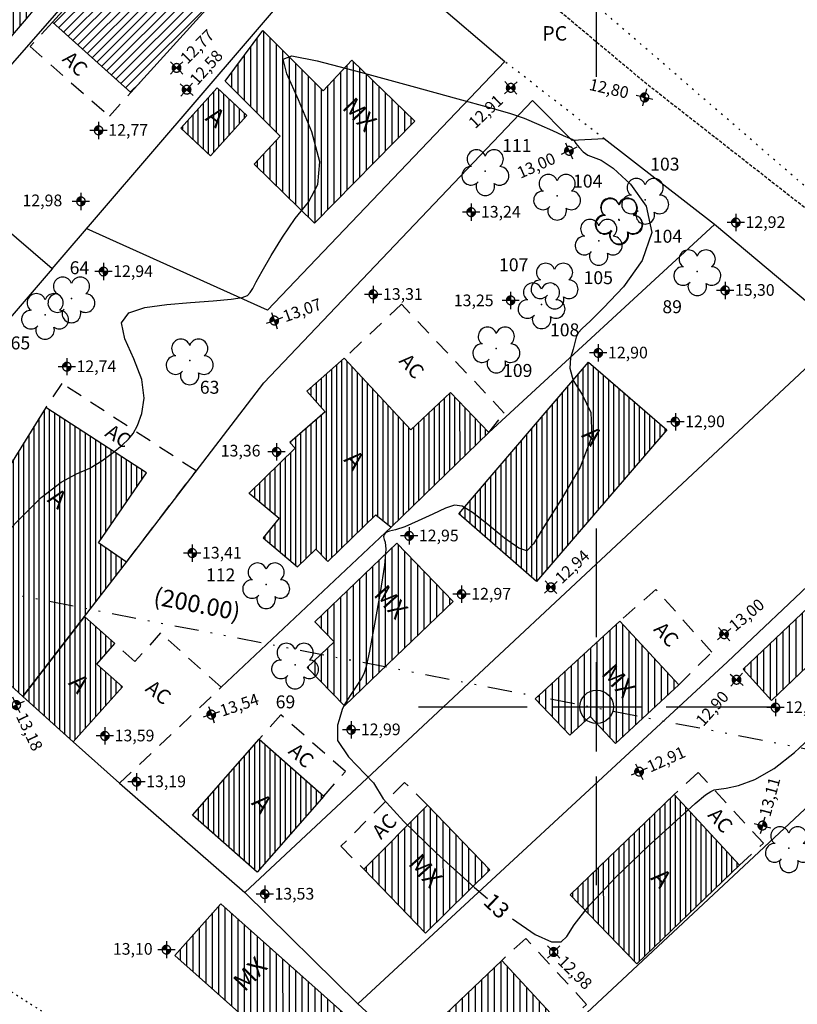
# Model space of a CAD drawing. Units: millimetres. Extents: x 286457 to 287659, y 1656336 to 1656823.
# Drawn here: x 287289 to 287337, y 1656637 to 1656698 of the extents above; entities that cross this region are included whole.
import ezdxf
from ezdxf.enums import TextEntityAlignment as Align

# ---------------------------------------------------------------- set-up
doc = ezdxf.new("R2010")
doc.units = ezdxf.units.MM
for name, pattern in [('CONTINUO', [0]), ('DASHDOT', [1.7, 1, -0.7]), ('DIVIDE', [1.25, 0.5, -0.25, 0, -0.25, 0, -0.25]), ('DOT', [0.5, 0, -0.5]), ('HIDDEN', [4, 3, -1])]:
    doc.linetypes.add(name, pattern=pattern)
for name, color, linetype in [('BORDO DA RUA', 32, 'HIDDEN'), ('CERCA', 7, 'CERCA'), ('CurvasTG', 7, 'CONTINUO'), ('DIVISA NÃO MATERIALIZADA', 4, 'DOT'), ('EDIF ALVENÁRIA', 1, 'Continuous'), ('EDIF MADEIRA', 34, 'Continuous'), ('EDIF MIXTA', 42, 'Continuous'), ('Edificação', 4, 'Continuous'), ('MATRICULA', 170, 'DIVIDE'), ('MURO', 7, 'CONTINUO'), ('NÍVEIS', 7, 'Continuous'), ('POSTE DE CONCRETO', 7, 'Continuous'), ('T-malha', 1, 'Continuous'), ('ÁREA COBERTA', 2, 'CONTINUO'), ('ÁRVORE', 86, 'CONTINUO')]:
    doc.layers.add(name, color=color, linetype=linetype)
doc.styles.add('ROMANS', font='romans', dxfattribs={"height": 0.2})
doc.styles.add('SIMPLEX', font='simplex', dxfattribs={"height": 0.2})
doc.styles.get("Standard").update_dxf_attribs({"font": 'arial.ttf'})
doc.linetypes.add('CERCA', pattern='A,7.5,1e-05,["X",Standard,S=1,R=0,X=0,Y=-0.5],0', length=7.50001)
doc.linetypes.add('ELETRICA', pattern='A,4,-0.8,["| |",Standard,S=0.5,R=-10,X=-0.5,Y=-0.2],-0.4', length=5.2)

# ---------------------------------------------------------------- blocks, each defined once
blk = doc.blocks.new('SIMB_SONDAGEM')
at = {"color": 0, "linetype": 'Continuous', "flags": 128}
for points in [[(-1, 0), (-2.02, 0)], [(0, 1), (-0.1, 1), (-0.2, 0.98), (-0.3, 0.96), (-0.39, 0.92), (-0.48, 0.88), (-0.56, 0.83), (-0.64, 0.76), (-0.72, 0.7), (-0.78, 0.62), (-0.84, 0.54), (-0.89, 0.45), (-0.93, 0.36), (-0.96, 0.27), (-0.99, 0.17), (-1, 0.07), (-1, 0)], [(-1, 0.02), (-0.02, 1)], [(-1, 0.05), (-0.05, 1)], [(-1, 0.08), (-0.08, 1)], [(0, 0), (-1, 0)], [(-0.99, 0), (0, 0.99)], [(-0.99, 0.11), (-0.11, 0.99)], [(-0.99, 0.14), (-0.14, 0.99)], [(-0.98, 0.18), (-0.18, 0.98)], [(-0.98, 0.21), (-0.21, 0.98)], [(-0.97, 0.25), (-0.25, 0.97)], [(-0.96, 0), (0, 0.96)], [(-0.96, 0.29), (-0.29, 0.96)], [(-0.94, 0.33), (-0.33, 0.94)], [(-0.93, 0), (0, 0.93)], [(-0.93, 0.37), (-0.37, 0.93)], [(-0.91, 0), (0, 0.91)], [(-0.9, 0.43), (-0.43, 0.9)], [(-0.88, 0), (0, 0.88)], [(-0.87, 0.48), (-0.48, 0.88)], [(-0.85, 0), (0, 0.85)], [(-0.83, 0.55), (-0.55, 0.83)], [(-0.82, 0), (0, 0.82)], [(-0.79, 0), (0, 0.79)], [(-0.76, 0), (0, 0.76)], [(-0.74, 0), (0, 0.74)], [(-0.71, 0), (0, 0.71)], [(-0.68, 0), (0, 0.68)], [(-0.65, 0), (0, 0.65)], [(-0.62, 0), (0, 0.62)], [(-0.59, 0), (0, 0.59)], [(-0.57, 0), (0, 0.57)], [(-0.54, 0), (0, 0.54)], [(-0.51, 0), (0, 0.51)], [(-0.48, 0), (0, 0.48)], [(-0.45, 0), (0, 0.45)], [(-0.42, 0), (0, 0.42)], [(-0.4, 0), (0, 0.4)], [(-0.37, 0), (0, 0.37)], [(-0.34, 0), (0, 0.34)], [(-0.31, 0), (0, 0.31)], [(-0.28, 0), (0, 0.28)], [(-0.25, 0), (0, 0.25)], [(-0.23, 0), (0, 0.23)], [(-0.2, 0), (0, 0.2)], [(-0.17, 0), (0, 0.17)], [(-0.14, 0), (0, 0.14)], [(-0.11, 0), (0, 0.11)], [(-0.08, 0), (0, 0.08)], [(-0.06, 0), (0, 0.06)], [(0, 2.02), (0, 1)], [(1, 0), (1, 0.1), (0.98, 0.2), (0.96, 0.3), (0.92, 0.39), (0.88, 0.48), (0.83, 0.56), (0.76, 0.64), (0.7, 0.72), (0.62, 0.78), (0.54, 0.84), (0.45, 0.89), (0.36, 0.93), (0.27, 0.96), (0.17, 0.99), (0.07, 1), (0, 1)], [(0, 1), (0, 0)], [(1, 0), (0, 0)], [(0, 0), (0, -1)], [(2.02, 0), (1, 0)], [(-1, 0), (-1, -0.1), (-0.98, -0.2), (-0.96, -0.3), (-0.92, -0.39), (-0.88, -0.48), (-0.83, -0.56), (-0.76, -0.64), (-0.7, -0.72), (-0.62, -0.78), (-0.54, -0.84), (-0.45, -0.89), (-0.36, -0.93), (-0.27, -0.96), (-0.17, -0.99), (-0.07, -1), (0, -1)], [(0, -1), (0.1, -1), (0.2, -0.98), (0.3, -0.96), (0.39, -0.92), (0.48, -0.88), (0.56, -0.83), (0.64, -0.76), (0.72, -0.7), (0.78, -0.62), (0.84, -0.54), (0.89, -0.45), (0.93, -0.36), (0.96, -0.27), (0.99, -0.17), (1, -0.07), (1, 0)], [(0, -0.99), (0.99, 0)], [(0, -0.96), (0.96, 0)], [(0, -0.93), (0.93, 0)], [(0, -0.9), (0.9, 0)], [(0, -0.88), (0.88, 0)], [(0, -0.85), (0.85, 0)], [(0, -0.82), (0.82, 0)], [(0, -0.79), (0.79, 0)], [(0, -0.76), (0.76, 0)], [(0, -0.74), (0.74, 0)], [(0, -0.71), (0.71, 0)], [(0, -0.68), (0.68, 0)], [(0, -0.65), (0.65, 0)], [(0, -0.62), (0.62, 0)], [(0, -0.59), (0.59, 0)], [(0, -0.57), (0.57, 0)], [(0, -0.54), (0.54, 0)], [(0, -0.51), (0.51, 0)], [(0, -0.48), (0.48, 0)], [(0, -0.45), (0.45, 0)], [(0, -0.42), (0.42, 0)], [(0, -0.4), (0.4, 0)], [(0, -0.37), (0.37, 0)], [(0, -0.34), (0.34, 0)], [(0, -0.31), (0.31, 0)], [(0, -0.28), (0.28, 0)], [(0, -0.25), (0.25, 0)], [(0, -0.23), (0.23, 0)], [(0, -0.2), (0.2, 0)], [(0, -0.17), (0.17, 0)], [(0, -0.14), (0.14, 0)], [(0, -0.11), (0.11, 0)], [(0, -0.08), (0.08, 0)], [(0, -0.06), (0.06, 0)], [(0, -1), (0, -2.02)], [(0.02, -1), (1, -0.02)], [(0.05, -1), (1, -0.05)], [(0.08, -1), (1, -0.08)], [(0.11, -0.99), (0.99, -0.11)], [(0.14, -0.99), (0.99, -0.14)], [(0.18, -0.98), (0.98, -0.18)], [(0.21, -0.98), (0.98, -0.21)], [(0.25, -0.97), (0.97, -0.25)], [(0.29, -0.96), (0.96, -0.29)], [(0.33, -0.94), (0.94, -0.33)], [(0.37, -0.93), (0.93, -0.37)], [(0.43, -0.9), (0.9, -0.43)], [(0.48, -0.88), (0.87, -0.48)], [(0.55, -0.83), (0.83, -0.55)]]:
    blk.add_lwpolyline(points, dxfattribs=at)
at = {"color": 0}
blk.add_point((0, 0), dxfattribs=at)
for tag in ['desc:', 'cota:', 'pto:']:
    blk.add_attdef(tag, (0, 0), '', height=1)
blk = doc.blocks.new('SIMB_ARVORE')
at = {"color": 0, "linetype": 'Continuous'}
for centre, start, end in [((-1.09, 1.5), 18.7498, 233.1301), ((1.09, 1.5), 306.8699, 161.2502), ((-1.76, -0.57), 87.0134, 319.1849), ((1.76, -0.57), 234.9262, 89.0037), ((0, -1.85), 162.8241, 17.1759)]:
    blk.add_arc(centre, 1.15, start, end, dxfattribs=at)
at = {"color": 0}
blk.add_point((0, 0), dxfattribs=at)
for tag in ['desc:', 'cota:', 'pto:']:
    blk.add_attdef(tag, (0, 0), '', height=1)
blk = doc.blocks.new('MALHA')
at = {"layer": 'T-malha', "color": 251}
for p, q in [((0, 4.307), (0, 11.025)), ((0, -2.756), (0, 2.756)), ((-11.025, 0), (-4.307, 0)), ((-2.756, 0), (2.756, 0)), ((4.307, 0), (11.025, 0)), ((0, -11.025), (0, -4.307))]:
    blk.add_line(p, q, dxfattribs=at)
blk.add_circle((0, 0), 1.034, dxfattribs=at)

msp = doc.modelspace()

# ---------------------------------------------------------------- hatches: boundary and pattern name
at = {"layer": 'EDIF ALVENÁRIA', "linetype": 'CONTINUO'}
h = msp.add_hatch(dxfattribs=at)
h.set_pattern_fill('ANSI31', color=256, scale=0.1, angle=45.00085651, style=0)
h.paths.add_polyline_path([(287301.106, 1656689.088), (287303.353, 1656691.58), (287301.518, 1656693.285), (287299.27, 1656690.794)])
h.paths.add_polyline_path([(287300.35, 1656691.259), (287301.471, 1656690.387), (287302.506, 1656691.72), (287301.385, 1656692.591)], flags=24)
h = msp.add_hatch(dxfattribs=at)
h.set_pattern_fill('ANSI31', color=256, scale=0.1, angle=45.00085651, style=0)
h.paths.add_polyline_path([(287315.956, 1656674.451), (287313.499, 1656672.132), (287309.377, 1656676.562), (287307.063, 1656674.521), (287308.194, 1656673.239), (287306.021, 1656671.345), (287306.349, 1656670.993), (287303.491, 1656668.22), (287305.351, 1656666.661), (287304.36, 1656665.445), (287306.484, 1656663.655), (287307.618, 1656664.755), (287308.361, 1656663.989), (287311.345, 1656666.884), (287312.283, 1656666.116), (287318.319, 1656671.972)])
h.paths.add_polyline_path([(287308.925, 1656670.242), (287309.873, 1656669.185), (287311.129, 1656670.312), (287310.181, 1656671.369)], flags=24)
h = msp.add_hatch(dxfattribs=at)
h.set_pattern_fill('ANSI31', color=256, scale=0.1, angle=45.00085651, style=0)
h.paths.add_polyline_path([(287316.475, 1656666.933), (287324.489, 1656676.32), (287329.342, 1656672.145), (287321.285, 1656662.749)])
h.paths.add_polyline_path([(287323.643, 1656671.749), (287324.591, 1656670.692), (287325.847, 1656671.819), (287324.899, 1656672.876)], flags=24)
h = msp.add_hatch(dxfattribs=at)
h.set_pattern_fill('ANSI31', color=256, scale=0.1, angle=45.00085651, style=0)
h.paths.add_polyline_path([(287293.311, 1656660.594), (287295.897, 1656663.959), (287294.181, 1656665.155), (287297.145, 1656669.477), (287290.919, 1656673.524), (287283.318, 1656661.301), (287289.5, 1656655.634)])
h.paths.add_polyline_path([(287290.58, 1656667.661), (287291.703, 1656666.792), (287292.736, 1656668.127), (287291.613, 1656668.995)], flags=24)
h = msp.add_hatch(dxfattribs=at)
h.set_pattern_fill('ANSI31', color=256, scale=0.1, angle=45.00085651, style=0)
h.paths.add_polyline_path([(287292.613, 1656652.835), (287295.665, 1656656.238), (287294.077, 1656657.649), (287295.18, 1656658.917), (287293.311, 1656660.594), (287289.5, 1656655.634)])
h.paths.add_polyline_path([(287291.886, 1656656.427), (287292.834, 1656655.37), (287294.09, 1656656.497), (287293.142, 1656657.554)], flags=24)
h = msp.add_hatch(dxfattribs=at)
h.set_pattern_fill('ANSI31', color=256, scale=0.1, angle=45.00085651, style=0)
h.paths.add_polyline_path([(287304.119, 1656652.989), (287308.12, 1656649.482), (287303.999, 1656644.781), (287299.998, 1656648.288)])
h.paths.add_polyline_path([(287303.206, 1656649.004), (287304.154, 1656647.948), (287305.41, 1656649.075), (287304.461, 1656650.132)], flags=24)
h = msp.add_hatch(dxfattribs=at)
h.set_pattern_fill('ANSI31', color=256, scale=0.1, angle=45.00085651, style=0)
h.paths.add_polyline_path([(287327.478, 1656639.097), (287323.36, 1656643.379), (287329.796, 1656649.57), (287333.833, 1656645.209)])
h.paths.add_polyline_path([(287327.924, 1656644.37), (287328.872, 1656643.313), (287330.128, 1656644.44), (287329.18, 1656645.497)], flags=24)
at = {"layer": 'EDIF MADEIRA', "linetype": 'CONTINUO'}
h = msp.add_hatch(dxfattribs=at)
h.set_pattern_fill('ANSI31', color=256, scale=0.125, angle=0.00085651, style=0)
h.paths.add_polyline_path([(287291.32, 1656697.361), (287295.351, 1656701.78), (287296.148, 1656701.061), (287297.414, 1656702.46), (287301.445, 1656698.829), (287296.168, 1656692.995)])
h.paths.add_polyline_path([(287296.829, 1656698.976), (287297.891, 1656698.034), (287299.01, 1656699.296), (287297.948, 1656700.239)], flags=24)
at = {"layer": 'EDIF MIXTA', "linetype": 'CONTINUO'}
h = msp.add_hatch(dxfattribs=at)
h.set_pattern_fill('ANSI31', color=256, scale=0.125, angle=45.00085651, style=0)
edge = h.paths.add_edge_path()
edge.add_line((287290.207, 1656698.201), (287286.431, 1656701.524))
edge.add_line((287286.431, 1656701.524), (287285.909, 1656700.92))
edge.add_line((287285.909, 1656700.92), (287279.326, 1656693.292))
edge.add_line((287279.326, 1656693.292), (287283.172, 1656689.972))
edge.add_line((287283.172, 1656689.972), (287286.394, 1656693.696))
edge.add_line((287286.394, 1656693.696), (287289.714, 1656697.572))
edge.add_line((287289.714, 1656697.572), (287290.229, 1656698.183))
h.paths.add_polyline_path([(287285.203, 1656698.195), (287286.979, 1656696.373), (287288.187, 1656697.55), (287286.411, 1656699.373)], flags=25)
h = msp.add_hatch(dxfattribs=at)
h.set_pattern_fill('ANSI31', color=256, scale=0.125, angle=45.00085651, style=0)
h.paths.add_polyline_path([(287308.07, 1656693.118), (287309.843, 1656695.005), (287313.74, 1656691.238), (287307.55, 1656684.911), (287303.808, 1656688.578), (287305.422, 1656690.297), (287302.023, 1656693.704), (287304.349, 1656696.848)])
h.paths.add_polyline_path([(287308.85, 1656691.977), (287310.626, 1656690.154), (287311.835, 1656691.332), (287310.059, 1656693.154)], flags=24)
h = msp.add_hatch(dxfattribs=at)
h.set_pattern_fill('ANSI31', color=256, scale=0.125, angle=45.00085651, style=0)
h.paths.add_polyline_path([(287349.033, 1656663.135), (287343.862, 1656658.325), (287343.349, 1656658.934), (287341.138, 1656656.874), (287339.35, 1656658.756), (287335.817, 1656655.4), (287334.078, 1656657.327), (287344.914, 1656667.62)])
h.paths.add_polyline_path([(287343.329, 1656663.798), (287345.029, 1656661.904), (287346.285, 1656663.031), (287344.585, 1656664.925)], flags=24)
h = msp.add_hatch(dxfattribs=at)
h.set_pattern_fill('ANSI31', color=256, scale=0.125, angle=45.00085651, style=0)
h.paths.add_polyline_path([(287311.042, 1656656.651), (287316.113, 1656661.525), (287312.629, 1656665.13), (287307.558, 1656660.255), (287308.748, 1656659.024), (287307.096, 1656657.426), (287309.389, 1656655.053)])
h.paths.add_polyline_path([(287310.8, 1656661.874), (287312.5, 1656659.981), (287313.756, 1656661.108), (287312.056, 1656663.002)], flags=24)
h = msp.add_hatch(dxfattribs=at)
h.set_pattern_fill('ANSI31', color=256, scale=0.125, angle=45.00085651, style=0)
h.paths.add_polyline_path([(287330.078, 1656656.362), (287326.427, 1656660.293), (287321.201, 1656655.5), (287323.346, 1656653.252), (287324.598, 1656654.391), (287326.171, 1656652.725)])
h.paths.add_polyline_path([(287324.879, 1656656.979), (287326.578, 1656655.085), (287327.834, 1656656.212), (287326.135, 1656658.106)], flags=24)
h = msp.add_hatch(dxfattribs=at)
h.set_pattern_fill('ANSI31', color=256, scale=0.125, angle=45.00085651, style=0)
h.paths.add_polyline_path([(287314.413, 1656640.997), (287310.589, 1656644.962), (287314.534, 1656648.916), (287318.386, 1656644.922)])
h.paths.add_polyline_path([(287312.936, 1656645.239), (287314.635, 1656643.345), (287315.891, 1656644.473), (287314.192, 1656646.366)], flags=24)
h = msp.add_hatch(dxfattribs=at)
h.set_pattern_fill('ANSI31', color=256, scale=0.125, angle=45.00085651, style=0)
h.paths.add_polyline_path([(287298.892, 1656639.624), (287301.737, 1656642.822), (287309.647, 1656635.785), (287306.802, 1656632.587)])
h.paths.add_polyline_path([(287303.271, 1656636.98), (287305.042, 1656638.807), (287303.831, 1656639.982), (287302.059, 1656638.155)], flags=24)
h = msp.add_hatch(dxfattribs=at)
h.set_pattern_fill('ANSI31', color=256, scale=0.125, angle=45.00085651, style=0)
h.paths.add_polyline_path([(287316.573, 1656634.076), (287318.964, 1656631.493), (287322.895, 1656635.238), (287319.127, 1656639.308), (287313.893, 1656634.321), (287315.252, 1656632.853)])
h.paths.add_polyline_path([(287317.572, 1656635.706), (287319.271, 1656633.812), (287320.527, 1656634.939), (287318.828, 1656636.833)], flags=24)

# ---------------------------------------------------------------- linework, layer by layer
at = {"layer": 'BORDO DA RUA', "ltscale": 0.065}
msp.add_lwpolyline([(287342.74, 1656682.072), (287328.108, 1656693.519), (287307.907, 1656710.406), (287292.782, 1656723.805), (287269.492, 1656742.064)], dxfattribs=at)
at = {"layer": 'CERCA', "color": 7, "linetype": 'CERCA', "ltscale": 0.65}
for p, q in [((287309.498, 1656703.325), (287319.315, 1656694.922)), ((287319.315, 1656694.922), (287304.624, 1656679.539)), ((287340.275, 1656678.139), (287332.289, 1656684.829)), ((287347.764, 1656671.691), (287333.096, 1656657.78)), ((287355.235, 1656664.894), (287317.662, 1656629.79)), ((287333.096, 1656657.78), (287310.22, 1656636.634)), ((287295.47, 1656650.267), (287303.239, 1656643.521)), ((287327.282, 1656620.943), (287310.22, 1656636.634))]:
    msp.add_line(p, q, dxfattribs=at)
for points in [[(287309.498, 1656703.325), (287302.034, 1656709.906), (287283.54, 1656688.755)], [(287291.301, 1656682.09), (287309.498, 1656703.325)], [(287304.624, 1656679.539), (287293.406, 1656684.596)]]:
    msp.add_lwpolyline(points, dxfattribs=at)
at = {"layer": 'CurvasTG', "color": 54, "linetype": 'CONTINUO', "elevation": 13, "flags": 128}
for points in [[(287256.982, 1656654.934), (287257.34, 1656655.01), (287259.815, 1656655.625), (287261.27, 1656656.083), (287261.931, 1656656.376), (287262.241, 1656656.534), (287262.565, 1656656.597), (287262.935, 1656656.629), (287263.308, 1656656.696), (287263.643, 1656656.84), (287263.928, 1656656.985), (287264.159, 1656657.026), (287264.375, 1656656.85), (287264.798, 1656656.297), (287265.695, 1656655.202), (287267.199, 1656653.505), (287268.908, 1656651.581), (287270.289, 1656649.914), (287270.956, 1656648.866), (287271.119, 1656648.311), (287271.136, 1656648.003), (287271.292, 1656647.748), (287271.582, 1656647.557), (287271.926, 1656647.497), (287272.257, 1656647.608), (287272.552, 1656647.84), (287272.799, 1656648.12), (287273.054, 1656648.456), (287273.631, 1656649.18), (287274.911, 1656650.708), (287277.094, 1656653.242), (287279.661, 1656656.144), (287281.914, 1656658.564), (287283.317, 1656659.874), (287283.989, 1656660.337), (287284.213, 1656660.44), (287284.238, 1656660.576), (287284.172, 1656660.767), (287284.089, 1656660.946), (287284.056, 1656661.063), (287284.096, 1656661.146), (287284.225, 1656661.243), (287284.483, 1656661.433), (287285.002, 1656661.91), (287285.938, 1656662.9), (287287.367, 1656664.507), (287289.039, 1656666.354), (287290.622, 1656667.94), (287291.864, 1656668.9), (287292.821, 1656669.406), (287293.628, 1656669.766), (287294.386, 1656670.218), (287295.073, 1656670.729), (287295.632, 1656671.197), (287296.03, 1656671.56), (287296.322, 1656671.918), (287296.585, 1656672.408), (287296.854, 1656673.138), (287297.002, 1656674.098), (287296.861, 1656675.249), (287296.357, 1656676.525), (287295.801, 1656677.759), (287295.596, 1656678.757), (287296.047, 1656679.382), (287297.048, 1656679.712), (287298.393, 1656679.882), (287299.874, 1656680.004), (287301.277, 1656680.111), (287302.389, 1656680.212), (287303.059, 1656680.319), (287303.394, 1656680.45), (287303.562, 1656680.624), (287303.716, 1656680.874), (287303.941, 1656681.282), (287304.304, 1656681.947), (287304.853, 1656682.919), (287305.554, 1656684.064), (287306.353, 1656685.201), (287307.163, 1656686.223), (287307.757, 1656687.311), (287307.875, 1656688.718), (287307.371, 1656690.578), (287306.549, 1656692.547), (287305.827, 1656694.162), (287305.596, 1656695.059), (287306.138, 1656695.277), (287307.71, 1656694.958), (287310.392, 1656694.256), (287313.561, 1656693.395), (287316.42, 1656692.611), (287318.368, 1656692.079), (287319.603, 1656691.725), (287320.52, 1656691.411), (287321.426, 1656691.035), (287322.277, 1656690.649), (287322.939, 1656690.341), (287323.318, 1656690.173), (287323.48, 1656690.112), (287323.529, 1656690.099), (287323.556, 1656690.077), (287323.608, 1656690.008), (287323.718, 1656689.857), (287323.909, 1656689.61), (287324.166, 1656689.335), (287324.461, 1656689.122), (287324.795, 1656689.007), (287325.273, 1656688.814), (287326.03, 1656688.314), (287327.091, 1656687.34), (287328.055, 1656685.97), (287328.41, 1656684.342), (287327.823, 1656682.61), (287326.653, 1656680.983), (287325.433, 1656679.683), (287324.59, 1656678.865), (287324.106, 1656678.41), (287323.858, 1656678.129), (287323.731, 1656677.861), (287323.648, 1656677.541), (287323.544, 1656677.131), (287323.392, 1656676.6), (287323.332, 1656675.951), (287323.544, 1656675.193), (287324.099, 1656674.313), (287324.64, 1656673.201), (287324.698, 1656671.72), (287323.971, 1656669.827), (287322.809, 1656667.832), (287321.724, 1656666.14), (287321.087, 1656665.074), (287320.688, 1656664.65), (287320.177, 1656664.807), (287319.308, 1656665.439), (287318.261, 1656666.281), (287317.319, 1656667.023), (287316.683, 1656667.42), (287316.205, 1656667.484), (287315.651, 1656667.291), (287314.861, 1656666.924), (287313.957, 1656666.5), (287313.135, 1656666.145), (287312.548, 1656665.948), (287312.178, 1656665.858), (287311.962, 1656665.787), (287311.849, 1656665.668), (287311.815, 1656665.514), (287311.847, 1656665.359), (287311.917, 1656665.182), (287311.952, 1656664.746), (287311.865, 1656663.76), (287311.603, 1656662.077), (287311.254, 1656660.119), (287310.938, 1656658.453), (287310.74, 1656657.492), (287310.602, 1656657.036), (287310.427, 1656656.733), (287310.152, 1656656.313), (287309.835, 1656655.829), (287309.563, 1656655.417), (287309.395, 1656655.148), (287309.261, 1656654.829), (287309.06, 1656654.198), (287308.954, 1656653.855)], [(287319.79, 1656641.884), (287321.194, 1656640.907), (287322.208, 1656640.452), (287322.801, 1656640.459), (287323.155, 1656640.795), (287323.611, 1656641.517), (287324.549, 1656642.732), (287326.198, 1656644.457), (287328.175, 1656646.349), (287329.946, 1656647.977), (287331.102, 1656649.014), (287331.734, 1656649.548), (287332.059, 1656649.771), (287332.28, 1656649.857), (287332.552, 1656649.897), (287333.016, 1656649.965), (287333.775, 1656650.138), (287334.789, 1656650.509), (287335.978, 1656651.176), (287337.253, 1656652.18), (287338.481, 1656653.327), (287339.517, 1656654.363), (287340.264, 1656655.106), (287340.795, 1656655.653), (287341.231, 1656656.166), (287341.659, 1656656.767), (287342.041, 1656657.392), (287342.307, 1656657.934), (287342.421, 1656658.32), (287342.47, 1656658.617), (287342.572, 1656658.925), (287342.831, 1656659.351), (287343.284, 1656660.022), (287343.952, 1656661.071), (287344.822, 1656662.543), (287345.738, 1656664.15), (287346.511, 1656665.52), (287347.004, 1656666.379), (287347.292, 1656666.867), (287347.505, 1656667.221), (287347.744, 1656667.628), (287347.995, 1656668.052), (287348.214, 1656668.404), (287348.405, 1656668.628), (287348.761, 1656668.797), (287349.523, 1656669.017), (287350.822, 1656669.365), (287352.367, 1656669.796), (287353.761, 1656670.238), (287354.683, 1656670.638), (287355.122, 1656671.034), (287355.714, 1656671.698)], [(287308.954, 1656653.855), (287308.966, 1656652.918), (287309.646, 1656651.914), (287311.191, 1656650.298), (287311.784, 1656649.313), (287313.064, 1656647.905), (287315.085, 1656645.947), (287317.443, 1656643.813), (287318.255, 1656643.138)]]:
    msp.add_lwpolyline(points, dxfattribs=at)
at = {"layer": 'DIVISA NÃO MATERIALIZADA', "color": 0, "ltscale": 0.75}
for p, q in [((287349.67, 1656677.009), (287269.881, 1656746.083)), ((287325.467, 1656690.134), (287319.315, 1656694.922))]:
    msp.add_line(p, q, dxfattribs=at)
at = {"layer": 'DIVISA NÃO MATERIALIZADA', "ltscale": 0.5}
msp.add_line((287283.198, 1656640.96), (287304.002, 1656627.623), dxfattribs=at)
at = {"layer": 'Edificação', "color": 4, "linetype": 'CONTINUO'}
for points in [[(287291.32, 1656697.361), (287295.351, 1656701.78), (287296.148, 1656701.061), (287297.414, 1656702.46), (287301.445, 1656698.829), (287296.168, 1656692.995), (287291.32, 1656697.361)], [(287290.207, 1656698.201), (287286.431, 1656701.524), (287285.909, 1656700.92), (287279.326, 1656693.292), (287283.172, 1656689.972), (287286.394, 1656693.696), (287289.714, 1656697.572), (287290.229, 1656698.183)], [(287292.613, 1656652.835), (287295.665, 1656656.238), (287294.077, 1656657.649), (287295.18, 1656658.917), (287293.311, 1656660.594), (287289.5, 1656655.634), (287292.613, 1656652.835)], [(287330.078, 1656656.362), (287326.427, 1656660.293), (287321.201, 1656655.5), (287323.346, 1656653.252), (287324.598, 1656654.391), (287326.171, 1656652.725), (287330.078, 1656656.362)], [(287304.119, 1656652.989), (287308.12, 1656649.482), (287303.999, 1656644.781), (287299.998, 1656648.288), (287304.119, 1656652.989)], [(287316.573, 1656634.076), (287318.964, 1656631.493), (287322.895, 1656635.238), (287319.127, 1656639.308), (287313.893, 1656634.321), (287315.252, 1656632.853), (287316.573, 1656634.076)]]:
    msp.add_lwpolyline(points, dxfattribs=at)
for points in [[(287308.07, 1656693.118), (287309.843, 1656695.005), (287313.74, 1656691.238), (287307.55, 1656684.911), (287303.808, 1656688.578), (287305.422, 1656690.297), (287302.023, 1656693.704), (287304.349, 1656696.848)], [(287301.106, 1656689.088), (287303.353, 1656691.58), (287301.518, 1656693.285), (287299.27, 1656690.794)], [(287315.956, 1656674.451), (287313.499, 1656672.132), (287309.377, 1656676.562), (287307.063, 1656674.521), (287308.194, 1656673.239), (287306.021, 1656671.345), (287306.349, 1656670.993), (287303.491, 1656668.22), (287305.351, 1656666.661), (287304.36, 1656665.445), (287306.484, 1656663.655), (287307.618, 1656664.755), (287308.361, 1656663.989), (287311.345, 1656666.884), (287312.283, 1656666.116), (287318.319, 1656671.972)], [(287316.475, 1656666.933), (287324.489, 1656676.32), (287329.342, 1656672.145), (287321.285, 1656662.749)], [(287293.311, 1656660.594), (287295.897, 1656663.959), (287294.181, 1656665.155), (287297.145, 1656669.477), (287290.919, 1656673.524), (287283.318, 1656661.301), (287289.5, 1656655.634)], [(287349.033, 1656663.135), (287343.862, 1656658.325), (287343.349, 1656658.934), (287341.138, 1656656.874), (287339.35, 1656658.756), (287335.817, 1656655.4), (287334.078, 1656657.327), (287344.914, 1656667.62)], [(287311.042, 1656656.651), (287316.113, 1656661.525), (287312.629, 1656665.13), (287307.558, 1656660.255), (287308.748, 1656659.024), (287307.096, 1656657.426), (287309.389, 1656655.053)], [(287327.478, 1656639.097), (287323.36, 1656643.379), (287329.796, 1656649.57), (287333.833, 1656645.209)], [(287314.413, 1656640.997), (287310.589, 1656644.962), (287314.534, 1656648.916), (287318.386, 1656644.922)]]:
    msp.add_lwpolyline(points, close=True, dxfattribs=at)
at = {"layer": 'Edificação', "linetype": 'CONTINUO'}
msp.add_lwpolyline([(287298.892, 1656639.624), (287301.737, 1656642.822), (287309.647, 1656635.785), (287306.802, 1656632.587)], close=True, dxfattribs=at)
at = {"layer": 'MATRICULA', "ltscale": 3}
msp.add_lwpolyline([(287401.169, 1656640.076), (287204.859, 1656678.317), (287033.834, 1656418.564, 0.009337), (287044.955, 1656417.207), (287206.817, 1656399.779), (287314.663, 1656554.767, -0.087107), (287395.053, 1656635.753)], format="xyb", close=True, dxfattribs=at)
at = {"layer": 'MURO', "color": 7, "linetype": 'ELETRICA', "ltscale": 0.75}
for p, q in [((287291.301, 1656682.09), (287283.54, 1656688.755)), ((287332.289, 1656684.829), (287318.319, 1656671.972)), ((287340.275, 1656678.139), (287303.239, 1656643.521)), ((287312.283, 1656666.116), (287301.761, 1656656.207)), ((287303.239, 1656643.521), (287310.22, 1656636.634))]:
    msp.add_line(p, q, dxfattribs=at)
for points in [[(287295.897, 1656663.959), (287304.403, 1656675.037), (287321.04, 1656692.509)], [(287332.289, 1656684.829), (287325.467, 1656690.134), (287323.486, 1656690.027), (287321.04, 1656692.509)], [(287291.301, 1656682.09), (287279.919, 1656668.834)], [(287292.613, 1656652.835), (287295.47, 1656650.267)]]:
    msp.add_lwpolyline(points, dxfattribs=at)
at = {"layer": 'ÁREA COBERTA', "linetype": 'DASHDOT'}
msp.add_line((287320.617, 1656640.674), (287319.127, 1656639.308), dxfattribs=at)
for points in [[(287291.32, 1656697.361), (287289.939, 1656695.847), (287294.846, 1656691.533), (287296.168, 1656692.995)], [(287318.319, 1656671.972), (287319.288, 1656673.175), (287312.919, 1656679.912), (287309.377, 1656676.562)], [(287295.897, 1656663.959), (287300.211, 1656669.591), (287291.902, 1656675.011), (287290.919, 1656673.524)], [(287330.078, 1656656.362), (287332.134, 1656658.373), (287328.665, 1656662.265), (287326.427, 1656660.293)], [(287295.47, 1656650.267), (287301.761, 1656656.207), (287298.014, 1656659.568), (287296.427, 1656657.799), (287295.18, 1656658.917)], [(287308.12, 1656649.482), (287309.45, 1656651), (287305.449, 1656654.506), (287304.119, 1656652.989)], [(287333.833, 1656645.209), (287335.318, 1656646.556), (287331.286, 1656650.936), (287329.796, 1656649.57)], [(287314.534, 1656648.916), (287313.118, 1656650.328), (287309.173, 1656646.374), (287310.589, 1656644.962)], [(287322.895, 1656635.238), (287324.38, 1656636.585), (287320.616, 1656640.674)]]:
    msp.add_lwpolyline(points, dxfattribs=at)

# ---------------------------------------------------------------- block references
at = {"layer": 'NÍVEIS', "color": 2}
ref = msp.add_blockref('SIMB_SONDAGEM', (287299.01, 1656694.526), dxfattribs=dict(at, xscale=0.2650000000000001, yscale=0.2650000000000001, zscale=0.11, rotation=45.2433761615687))
ref.add_attrib('COTA', '12,77', (287299.674, 1656694.716, 12.768), dxfattribs={"layer": '0', "color": 2, "height": 0.7227, "rotation": 45.24338, "style": 'SIMPLEX'})
ref = msp.add_blockref('SIMB_SONDAGEM', (287299.634, 1656693.176), dxfattribs=dict(at, xscale=0.265, yscale=0.265, zscale=0.11, rotation=48.17600815425045))
ref.add_attrib('COTA', '12,58', (287300.287, 1656693.399, 12.584), dxfattribs={"layer": '0', "color": 2, "height": 0.7227, "rotation": 48.17601, "style": 'SIMPLEX'})
ref = msp.add_blockref('SIMB_SONDAGEM', (287319.69, 1656693.293), dxfattribs=dict(at, xscale=0.265, yscale=0.265, zscale=0.11, rotation=43.31702830396787))
ref.add_attrib('COTA', '12,91', (287317.485, 1656690.724, 12.91), dxfattribs={"layer": '0', "color": 2, "height": 0.7227, "rotation": 43.31703, "style": 'SIMPLEX'})
ref = msp.add_blockref('SIMB_SONDAGEM', (287327.966, 1656692.701), dxfattribs=dict(at, xscale=0.265, yscale=0.265, zscale=0.11, rotation=347.0503911785555))
ref.add_attrib('COTA', '12,80', (287324.487, 1656693.174, 12.796), dxfattribs={"layer": '0', "color": 2, "height": 0.7227, "rotation": 347.05039, "style": 'SIMPLEX'})
ref = msp.add_blockref('SIMB_SONDAGEM', (287294.179, 1656690.662), dxfattribs=dict(at, xscale=0.265, yscale=0.265, zscale=0.11))
ref.add_attrib('COTA', '12,77', (287294.781, 1656690.324, 12.773), dxfattribs={"layer": '0', "color": 2, "height": 0.7227, "style": 'SIMPLEX'})
ref = msp.add_blockref('SIMB_SONDAGEM', (287323.294, 1656689.396), dxfattribs=dict(at, xscale=0.265, yscale=0.265, zscale=0.11, rotation=23.93748629211936))
ref.add_attrib('COTA', '13,00', (287320.285, 1656687.661, 13.002), dxfattribs={"layer": '0', "color": 2, "height": 0.7227, "rotation": 23.93749, "style": 'SIMPLEX'})
ref = msp.add_blockref('SIMB_SONDAGEM', (287293.086, 1656686.27), dxfattribs=dict(at, xscale=0.265, yscale=0.265, zscale=0.11))
ref.add_attrib('COTA', '12,98', (287289.47, 1656685.969, 12.982), dxfattribs={"layer": '0', "color": 2, "height": 0.7227, "style": 'SIMPLEX'})
ref = msp.add_blockref('SIMB_SONDAGEM', (287317.237, 1656685.601), dxfattribs=dict(at, xscale=0.265, yscale=0.265, zscale=0.11))
ref.add_attrib('COTA', '13,24', (287317.84, 1656685.263, 13.24), dxfattribs={"layer": '0', "color": 2, "height": 0.7227, "style": 'SIMPLEX'})
ref = msp.add_blockref('SIMB_SONDAGEM', (287333.613, 1656684.962), dxfattribs=dict(at, xscale=0.265, yscale=0.265, zscale=0.11))
ref.add_attrib('COTA', '12,92', (287334.215, 1656684.624, 12.916), dxfattribs={"layer": '0', "color": 2, "height": 0.7227, "style": 'SIMPLEX'})
ref = msp.add_blockref('SIMB_SONDAGEM', (287294.481, 1656681.928), dxfattribs=dict(at, xscale=0.265, yscale=0.265, zscale=0.11))
ref.add_attrib('COTA', '12,94', (287295.083, 1656681.59, 12.938), dxfattribs={"layer": '0', "color": 2, "height": 0.7227, "style": 'SIMPLEX'})
ref = msp.add_blockref('SIMB_SONDAGEM', (287332.951, 1656680.764), dxfattribs=dict(at, xscale=0.265, yscale=0.265, zscale=0.11))
ref.add_attrib('COTA', '15,30', (287333.553, 1656680.427, 15.302), dxfattribs={"layer": '0', "color": 2, "height": 0.7227, "style": 'SIMPLEX'})
ref = msp.add_blockref('SIMB_SONDAGEM', (287311.177, 1656680.514), dxfattribs=dict(at, xscale=0.265, yscale=0.265, zscale=0.11))
ref.add_attrib('COTA', '13,31', (287311.779, 1656680.177, 13.313), dxfattribs={"layer": '0', "color": 2, "height": 0.7227, "style": 'SIMPLEX'})
ref = msp.add_blockref('SIMB_SONDAGEM', (287305.058, 1656678.896), dxfattribs=dict(at, xscale=0.265, yscale=0.265, zscale=0.11, rotation=19.88406802449823))
ref.add_attrib('COTA', '13,07', (287305.739, 1656678.783, 13.07), dxfattribs={"layer": '0', "color": 2, "height": 0.7227, "rotation": 19.88407, "style": 'SIMPLEX'})
ref = msp.add_blockref('SIMB_SONDAGEM', (287319.68, 1656680.144), dxfattribs=dict(at, xscale=0.265, yscale=0.265, zscale=0.11))
ref.add_attrib('COTA', '13,25', (287316.161, 1656679.783, 13.246), dxfattribs={"layer": '0', "color": 2, "height": 0.7227, "style": 'SIMPLEX'})
ref = msp.add_blockref('SIMB_SONDAGEM', (287325.103, 1656676.892), dxfattribs=dict(at, xscale=0.265, yscale=0.265, zscale=0.11))
ref.add_attrib('COTA', '12,90', (287325.705, 1656676.555, 12.904), dxfattribs={"layer": '0', "color": 2, "height": 0.7227, "style": 'SIMPLEX'})
ref = msp.add_blockref('SIMB_SONDAGEM', (287292.212, 1656676.043), dxfattribs=dict(at, xscale=0.265, yscale=0.265, zscale=0.11))
ref.add_attrib('COTA', '12,74', (287292.814, 1656675.706, 12.74), dxfattribs={"layer": '0', "color": 2, "height": 0.7227, "style": 'SIMPLEX'})
ref = msp.add_blockref('SIMB_SONDAGEM', (287329.873, 1656672.635), dxfattribs=dict(at, xscale=0.265, yscale=0.265, zscale=0.11))
ref.add_attrib('COTA', '12,90', (287330.476, 1656672.298, 12.9), dxfattribs={"layer": '0', "color": 2, "height": 0.7227, "style": 'SIMPLEX'})
ref = msp.add_blockref('SIMB_SONDAGEM', (287305.194, 1656670.771), dxfattribs=dict(at, xscale=0.265, yscale=0.265, zscale=0.11))
ref.add_attrib('COTA', '13,36', (287301.738, 1656670.485, 13.357), dxfattribs={"layer": '0', "color": 2, "height": 0.7227, "style": 'SIMPLEX'})
ref = msp.add_blockref('SIMB_SONDAGEM', (287313.399, 1656665.575), dxfattribs=dict(at, xscale=0.265, yscale=0.265, zscale=0.11))
ref.add_attrib('COTA', '12,95', (287314.001, 1656665.238, 12.948), dxfattribs={"layer": '0', "color": 2, "height": 0.7227, "style": 'SIMPLEX'})
ref = msp.add_blockref('SIMB_SONDAGEM', (287299.976, 1656664.511), dxfattribs=dict(at, xscale=0.265, yscale=0.265, zscale=0.11))
ref.add_attrib('COTA', '13,41', (287300.578, 1656664.174, 13.408), dxfattribs={"layer": '0', "color": 2, "height": 0.7227, "style": 'SIMPLEX'})
ref = msp.add_blockref('SIMB_SONDAGEM', (287322.172, 1656662.396), dxfattribs=dict(at, xscale=0.265, yscale=0.265, zscale=0.11, rotation=43.23362536885281))
ref.add_attrib('COTA', '12,94', (287322.842, 1656662.562, 12.939), dxfattribs={"layer": '0', "color": 2, "height": 0.7227, "rotation": 43.23363, "style": 'SIMPLEX'})
ref = msp.add_blockref('SIMB_SONDAGEM', (287316.64, 1656661.971), dxfattribs=dict(at, xscale=0.265, yscale=0.265, zscale=0.11))
ref.add_attrib('COTA', '12,97', (287317.242, 1656661.634, 12.974), dxfattribs={"layer": '0', "color": 2, "height": 0.7227, "style": 'SIMPLEX'})
ref = msp.add_blockref('SIMB_SONDAGEM', (287332.889, 1656659.492), dxfattribs=dict(at, xscale=0.265, yscale=0.265, zscale=0.11, rotation=39.91241492780028))
ref.add_attrib('COTA', '13,00', (287333.567, 1656659.62, 13.001), dxfattribs={"layer": '0', "color": 2, "height": 0.7227, "rotation": 39.91241, "style": 'SIMPLEX'})
ref = msp.add_blockref('SIMB_SONDAGEM', (287333.663, 1656656.673), dxfattribs=dict(at, xscale=0.265, yscale=0.265, zscale=0.11, rotation=48.36252443627457))
ref.add_attrib('COTA', '12,90', (287331.602, 1656653.738, 12.899), dxfattribs={"layer": '0', "color": 2, "height": 0.7227, "rotation": 48.36252, "style": 'SIMPLEX'})
ref = msp.add_blockref('SIMB_SONDAGEM', (287289.094, 1656655.105), dxfattribs=dict(at, xscale=0.265, yscale=0.265, zscale=0.11, rotation=295.4398527755257))
ref.add_attrib('COTA', '13,18', (287289.048, 1656654.416, 13.18), dxfattribs={"layer": '0', "color": 2, "height": 0.7227, "rotation": 295.43985, "style": 'SIMPLEX'})
ref = msp.add_blockref('SIMB_SONDAGEM', (287301.158, 1656654.52), dxfattribs=dict(at, xscale=0.265, yscale=0.265, zscale=0.11, rotation=18.41650372038028))
ref.add_attrib('COTA', '13,54', (287301.836, 1656654.39, 13.545), dxfattribs={"layer": '0', "color": 2, "height": 0.7227, "rotation": 18.4165, "style": 'SIMPLEX'})
ref = msp.add_blockref('SIMB_SONDAGEM', (287336.067, 1656654.953), dxfattribs=dict(at, xscale=0.265, yscale=0.265, zscale=0.11))
ref.add_attrib('COTA', '12,89', (287336.669, 1656654.616, 12.893), dxfattribs={"layer": '0', "color": 2, "height": 0.7227, "style": 'SIMPLEX'})
ref = msp.add_blockref('SIMB_SONDAGEM', (287309.808, 1656653.582), dxfattribs=dict(at, xscale=0.265, yscale=0.265, zscale=0.11))
ref.add_attrib('COTA', '12,99', (287310.41, 1656653.245, 12.993), dxfattribs={"layer": '0', "color": 2, "height": 0.7227, "style": 'SIMPLEX'})
ref = msp.add_blockref('SIMB_SONDAGEM', (287294.571, 1656653.201), dxfattribs=dict(at, xscale=0.265, yscale=0.265, zscale=0.11))
ref.add_attrib('COTA', '13,59', (287295.173, 1656652.864, 13.591), dxfattribs={"layer": '0', "color": 2, "height": 0.7227, "style": 'SIMPLEX'})
ref = msp.add_blockref('SIMB_SONDAGEM', (287327.634, 1656650.987), dxfattribs=dict(at, xscale=0.265, yscale=0.265, zscale=0.11, rotation=24.10543799733255))
ref.add_attrib('COTA', '12,91', (287328.322, 1656650.926, 12.915), dxfattribs={"layer": '0', "color": 2, "height": 0.7227, "rotation": 24.10544, "style": 'SIMPLEX'})
ref = msp.add_blockref('SIMB_SONDAGEM', (287296.524, 1656650.366), dxfattribs=dict(at, xscale=0.265, yscale=0.265, zscale=0.11))
ref.add_attrib('COTA', '13,19', (287297.126, 1656650.029, 13.192), dxfattribs={"layer": '0', "color": 2, "height": 0.7227, "style": 'SIMPLEX'})
ref = msp.add_blockref('SIMB_SONDAGEM', (287335.262, 1656647.653), dxfattribs=dict(at, xscale=0.265, yscale=0.265, zscale=0.11, rotation=75.10492902896387))
ref.add_attrib('COTA', '13,11', (287335.743, 1656648.148, 13.107), dxfattribs={"layer": '0', "color": 2, "height": 0.7227, "rotation": 75.10493, "style": 'SIMPLEX'})
ref = msp.add_blockref('SIMB_SONDAGEM', (287304.461, 1656643.411), dxfattribs=dict(at, xscale=0.265, yscale=0.265, zscale=0.11))
ref.add_attrib('COTA', '13,53', (287305.063, 1656643.074, 13.526), dxfattribs={"layer": '0', "color": 2, "height": 0.7227, "style": 'SIMPLEX'})
ref = msp.add_blockref('SIMB_SONDAGEM', (287298.376, 1656639.976), dxfattribs=dict(at, xscale=0.265, yscale=0.265, zscale=0.11))
ref.add_attrib('COTA', '13,10', (287295.063, 1656639.664, 13.1), dxfattribs={"layer": '0', "color": 2, "height": 0.7227, "style": 'SIMPLEX'})
ref = msp.add_blockref('SIMB_SONDAGEM', (287322.343, 1656639.835), dxfattribs=dict(at, xscale=0.265, yscale=0.265, zscale=0.11, rotation=315.4489744547745))
ref.add_attrib('COTA', '12,98', (287322.535, 1656639.172, 12.978), dxfattribs={"layer": '0', "color": 2, "height": 0.7227, "rotation": 315.44897, "style": 'SIMPLEX'})
at = {"layer": 'T-malha'}
for p in [(287325, 1656705), (287325, 1656655)]:
    msp.add_blockref('MALHA', p, dxfattribs=at)
at = {"layer": 'ÁRVORE', "xscale": 0.5, "yscale": 0.5}
for p in [(287318.11, 1656688.134), (287322.556, 1656686.612), (287328.006, 1656686.364), (287326.364, 1656685.14), (287326.4, 1656685.104), (287325.128, 1656683.822), (287331.227, 1656681.94), (287322.398, 1656681.118), (287292.502, 1656680.259), (287321.592, 1656679.895), (287290.87, 1656679.24), (287318.792, 1656677.165), (287299.818, 1656676.427), (287304.55, 1656662.573), (287306.341, 1656657.606), (287336.894, 1656646.25)]:
    msp.add_blockref('SIMB_ARVORE', p, dxfattribs=at)

# ---------------------------------------------------------------- texts
at = {"layer": 'CurvasTG', "linetype": 'CONTINUO', "style": 'ROMANS'}
msp.add_text('13', height=1, rotation=316.08349, dxfattribs=at).set_placement((287317.927, 1656642.849))
at = {"layer": 'Edificação', "color": 4, "linetype": 'CONTINUO', "style": 'ROMANS'}
for s, rotation, p in [('MX', 314.25811, (287310.342, 1656691.654)), ('A', 322.14429, (287301.428, 1656691.489)), ('A', 311.90959, (287324.745, 1656671.784)), ('A', 311.90959, (287310.027, 1656670.277)), ('A', 322.26995, (287291.658, 1656667.894)), ('MX', 311.90959, (287312.278, 1656661.491)), ('MX', 311.90959, (287326.357, 1656656.595)), ('A', 311.90959, (287292.988, 1656656.462)), ('A', 311.90959, (287304.308, 1656649.04)), ('MX', 311.90959, (287314.413, 1656644.856)), ('A', 311.90959, (287329.026, 1656644.405)), ('MX', 45.89265, (287303.551, 1656638.481))]:
    msp.add_text(s, height=1.125, rotation=rotation, dxfattribs=at).set_placement(p, align=Align.MIDDLE_CENTER)
at = {"layer": 'MATRICULA', "color": 4, "style": 'ROMANS'}
msp.add_text('(200.00)', height=1.0625, rotation=349.14013, dxfattribs=at).set_placement((287297.523, 1656661.342))
at = {"layer": 'POSTE DE CONCRETO', "color": 3, "linetype": 'CONTINUO', "style": 'ROMANS'}
msp.add_text('PC', height=0.8938, dxfattribs=at).set_placement((287321.632, 1656696.216))
at = {"layer": 'ÁREA COBERTA', "color": 2, "linetype": 'CONTINUO', "style": 'ROMANS'}
for rotation, p in [(315.28906, (287292.732, 1656694.785)), (311.81099, (287313.562, 1656676.082)), (327.09196, (287295.397, 1656671.754)), (311.81099, (287329.317, 1656659.484)), (321.30592, (287297.888, 1656655.899)), (317.95234, (287306.728, 1656651.994)), (311.06975, (287332.664, 1656647.983)), (46.11817, (287311.859, 1656647.614))]:
    msp.add_text('AC', height=0.9, rotation=rotation, dxfattribs=at).set_placement(p, align=Align.MIDDLE_CENTER)
at = {"layer": 'ÁRVORE', "color": 3, "style": 'ROMANS'}
for s, p in [('111', (287319.153, 1656689.321)), ('103', (287328.313, 1656688.173)), ('104', (287323.54, 1656687.124)), ('104', (287328.476, 1656683.713)), ('64', (287292.389, 1656681.764)), ('107', (287318.96, 1656681.947)), ('105', (287324.192, 1656681.148)), ('89', (287329.069, 1656679.352)), ('108', (287322.113, 1656677.922)), ('65', (287288.737, 1656677.112)), ('109', (287319.208, 1656675.409)), ('63', (287300.445, 1656674.369)), ('112', (287300.826, 1656662.76)), ('69', (287305.139, 1656654.907))]:
    msp.add_text(s, height=0.8, dxfattribs=at).set_placement(p)

doc.saveas('drawing.dxf')
